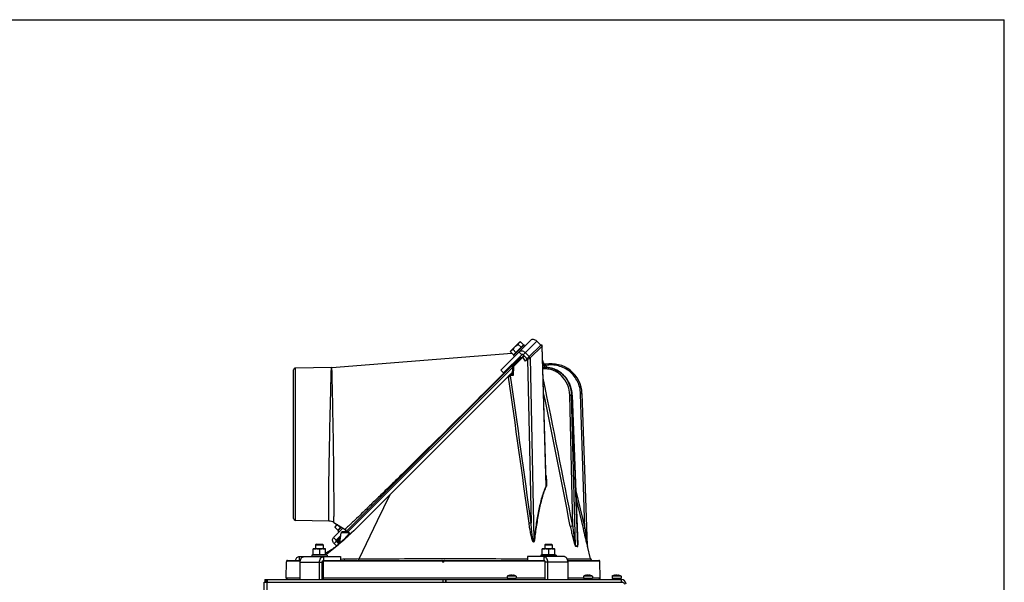
# Model space of a CAD drawing. Units: millimetres. Extents: x 0 to 420, y 0 to 297.
# Drawn here: x 317 to 420, y 238 to 297 of the extents above; entities that cross this region are included whole.
import ezdxf

# ---------------------------------------------------------------- set-up
doc = ezdxf.new("R2010")
doc.units = ezdxf.units.MM
doc.header["$LTSCALE"] = 23.1
doc.layers.get('0').update_dxf_attribs({"linetype": 'CONTINUOUS'})
for name, color, linetype in [('AUTO_AXIS', 7, 'CONTINUOUS'), ('FLAECHEN', 7, 'CONTINUOUS'), ('RUNDUNGEN', 7, 'CONTINUOUS')]:
    doc.layers.add(name, color=color, linetype=linetype)

msp = doc.modelspace()

# ---------------------------------------------------------------- linework, layer by layer
at = {"color": 7, "linetype": 'CONTINUOUS'}
for p, q in [((0, 297), (420, 297)), ((420, 0), (420, 297)), ((368.2, 262.2), (369.12, 263.12)), ((369.23, 263.15), (369.12, 263.12)), ((371.91, 248.42), (371.5, 262.72)), ((349.42, 260.47), (368.3, 261.95)), ((350.88, 243.2), (369.22, 261.53)), ((369.35, 261.8), (367.43, 259.89)), ((368.17, 262.09), (368.2, 262.2)), ((368.4, 260.57), (369.55, 261.72)), ((369.29, 261.46), (369.15, 261.6)), ((369.9, 261.36), (369.48, 261.79)), ((369.83, 261.29), (370.13, 261.6)), ((349.36, 260.47), (345.58, 260.4)), ((368.37, 260.51), (368.33, 259.72)), ((371.61, 260.95), (371.61, 260.96)), ((345.39, 244.6), (345.39, 260.2)), ((368.34, 259.95), (351.7, 243.3)), ((367.15, 260.17), (367.43, 259.89)), ((371.83, 260.46), (371.82, 260.46)), ((374.62, 257.57), (375.22, 241.83)), ((376.23, 241.71), (375.67, 257.72)), ((371.91, 248.42), (371.91, 248.42)), ((349.11, 244.33), (345.58, 244.4)), ((349.62, 244.19), (350.8, 243.46)), ((349.78, 243.77), (349.97, 243.97)), ((349.75, 243.66), (349.78, 243.77)), ((350.26, 242.03), (350.38, 243.11)), ((351.11, 243.2), (350.48, 243.2)), ((350.74, 243.2), (350.89, 243.34)), ((347.79, 241.9), (347.71, 241.82)), ((347.79, 241.9), (348.43, 241.9)), ((348.43, 241.9), (348.51, 241.82)), ((349.87, 242.32), (350.34, 242.8)), ((350.08, 242), (349.88, 242.2)), ((350.11, 242.12), (350.03, 241.81)), ((350.06, 242.38), (350.33, 242.64)), ((350.06, 242.16), (350.25, 241.98)), ((350.12, 241.88), (350.12, 241.88)), ((350.24, 241.98), (350.24, 241.97)), ((351.17, 242.8), (351.12, 242.75)), ((351.18, 242.81), (351.17, 242.8)), ((371.83, 241.9), (371.75, 241.82)), ((371.83, 241.9), (372.47, 241.9)), ((372.47, 241.9), (372.55, 241.82)), ((347.49, 241.41), (347.46, 241.4)), ((347.46, 240.77), (347.46, 241.4)), ((348.74, 241.41), (347.49, 241.41)), ((347.71, 241.82), (348.51, 241.82)), ((348.11, 241.36), (348.11, 240.81)), ((348.74, 241.41), (348.76, 241.4)), ((348.76, 240.77), (348.76, 241.4)), ((371.52, 241.41), (371.5, 241.4)), ((371.5, 240.77), (371.5, 241.4)), ((372.77, 241.41), (371.52, 241.41)), ((371.75, 241.82), (372.55, 241.82)), ((372.15, 241.36), (372.15, 240.81)), ((372.77, 241.41), (372.8, 241.4)), ((372.8, 240.77), (372.8, 241.4)), ((375.22, 241.83), (375.22, 241.83)), ((344.6, 238.38), (344.66, 240.05)), ((344.66, 240.1), (344.66, 240.05)), ((344.66, 240.05), (344.66, 240.05)), ((344.76, 240.2), (346.09, 240.2)), ((347.46, 240.77), (347.49, 240.76)), ((348.4, 238.2), (348.4, 240)), ((348.55, 240.2), (371.65, 240.2)), ((348.76, 240.77), (348.74, 240.76)), ((350.31, 240.6), (350.31, 240.2)), ((369.96, 240.6), (369.96, 240.2)), ((371.5, 240.77), (371.52, 240.76)), ((371.8, 238.2), (371.8, 240)), ((372.8, 240.77), (372.77, 240.76)), ((374.18, 240.2), (377.43, 240.2)), ((377.53, 240.05), (377.53, 240.1)), ((377.59, 238.38), (377.53, 240.05)), ((377.53, 240.05), (377.53, 240.05)), ((342.39, 238.2), (342.39, 237.9)), ((361.05, 238.2), (361.05, 237.9)), ((361.34, 238.2), (361.34, 237.9)), ((361.37, 238.2), (361.37, 237.9)), ((368.15, 238.62), (368.15, 238.64)), ((368.44, 238.62), (368.44, 238.64)), ((376.15, 238.62), (376.15, 238.64)), ((376.44, 238.62), (376.44, 238.64)), ((379.15, 238.62), (379.15, 238.64)), ((379.44, 238.62), (379.44, 238.64)), ((379.79, 238.2), (379.79, 237.9))]:
    msp.add_line(p, q, dxfattribs=at)
at = {"color": 3, "linetype": 'CONTINUOUS'}
for p, q in [((370.28, 263.3), (367.15, 260.17)), ((371.35, 262.81), (370.13, 261.6)), ((371.35, 262.81), (370.92, 263.24)), ((370.13, 261.6), (369.71, 262.02)), ((349.59, 242.61), (350.58, 243.6)), ((349.91, 241.71), (349.65, 241.97)), ((345.99, 240.6), (350.31, 240.6)), ((346.07, 238.2), (346.07, 240)), ((348.11, 238.2), (348.11, 240)), ((373.78, 240.6), (369.96, 240.6)), ((372.08, 238.2), (372.08, 240)), ((374.2, 238.2), (374.2, 240)), ((342.29, 162.6), (342.29, 237.9)), ((342.29, 237.9), (379.88, 237.9)), ((342.39, 238.2), (342.54, 238.2)), ((342.66, 238.2), (379.79, 238.2))]:
    msp.add_line(p, q, dxfattribs=at)
at = {"color": 9, "linetype": 'CONTINUOUS'}
for p, q in [((370.92, 263.24), (369.48, 261.79)), ((370.23, 261.47), (371.48, 262.71)), ((371.48, 262.71), (371.5, 262.72)), ((371.9, 248.01), (371.48, 262.71)), ((369.19, 261.57), (367.47, 259.86)), ((368.49, 260.56), (369.47, 261.54)), ((369.06, 262.08), (369.35, 261.8)), ((369.75, 261.12), (369.47, 261.54)), ((349.34, 259.85), (349.36, 260.47)), ((349.43, 259.85), (349.42, 260.47)), ((351.1, 243.2), (368.37, 260.47)), ((368.49, 260.56), (368.44, 259.61)), ((369.75, 261.12), (369.96, 261.33)), ((369.88, 261.35), (369.81, 261.46)), ((369.96, 261.33), (370.33, 244.15)), ((370.23, 261.47), (370.63, 242.4)), ((371.68, 260.64), (371.72, 260.46)), ((371.87, 260.68), (371.93, 260.46)), ((345.58, 244.4), (345.58, 260.4)), ((349.43, 259.78), (349.43, 259.85)), ((368.44, 259.61), (368.18, 259.59)), ((368.35, 259.69), (368.2, 259.68)), ((371.83, 260.46), (371.82, 260.46)), ((371.86, 260.46), (371.85, 260.46)), ((372.05, 260.45), (372.04, 260.45)), ((374.69, 243.84), (374.38, 257.56)), ((375, 241.72), (374.58, 257.57)), ((374.61, 257.57), (374.58, 257.57)), ((374.61, 257.57), (375.21, 241.69)), ((374.62, 257.57), (374.61, 257.57)), ((375.97, 243.58), (375.52, 257.71)), ((375, 247.63), (375.97, 243.58)), ((375.04, 246.62), (375.78, 243.54)), ((352.26, 240.35), (354.21, 244.4)), ((351.13, 243.11), (350.38, 243.11)), ((348.76, 240.78), (350.12, 241.88)), ((349.59, 242.61), (349.87, 242.32)), ((349.65, 241.97), (350.06, 242.38)), ((350.06, 242.16), (350.3, 242.4)), ((350.11, 241.89), (350.1, 241.86)), ((350.15, 242.08), (350.11, 241.89)), ((376.24, 241.67), (376.24, 241.68)), ((346.07, 240.1), (344.66, 240.1)), ((345.99, 240.6), (345.99, 240.2)), ((346.07, 240), (348.4, 240)), ((360.98, 240.1), (348.51, 240.1)), ((348.55, 240.6), (348.55, 240.2)), ((350.72, 240.21), (350.69, 240.2)), ((350.76, 240.22), (350.72, 240.21)), ((361, 240.17), (361.19, 240.17)), ((371.75, 240.1), (361.21, 240.1)), ((371.65, 240.6), (371.65, 240.2)), ((374.2, 240), (371.8, 240)), ((374.12, 240.36), (376.56, 240.35)), ((377.53, 240.1), (374.19, 240.1)), ((342.61, 162.6), (342.61, 237.9)), ((344.6, 238.38), (346.07, 238.38)), ((348.51, 238.38), (367.82, 238.38)), ((368.77, 238.38), (371.75, 238.38)), ((374.2, 238.38), (375.82, 238.38)), ((376.77, 238.38), (377.59, 238.38))]:
    msp.add_line(p, q, dxfattribs=at)
at = {"color": 7, "linetype": 'CONTINUOUS'}
for points in [[(371.35, 262.81), (371.34, 262.8), (371.33, 262.8)], [(371.5, 262.72), (371.5, 262.73), (371.49, 262.74), (371.49, 262.75), (371.49, 262.76), (371.48, 262.77), (371.48, 262.78), (371.47, 262.78), (371.47, 262.79), (371.46, 262.8), (371.45, 262.8), (371.44, 262.81), (371.43, 262.81), (371.42, 262.82), (371.41, 262.82), (371.4, 262.82), (371.39, 262.82), (371.38, 262.82), (371.37, 262.82), (371.36, 262.81), (371.35, 262.81)], [(368.4, 260.57), (368.4, 260.57), (368.39, 260.56), (368.39, 260.55), (368.38, 260.54), (368.38, 260.53), (368.38, 260.52), (368.37, 260.51), (368.37, 260.51)], [(371.82, 260.81), (371.8, 260.81), (371.78, 260.81), (371.76, 260.81), (371.75, 260.82), (371.73, 260.82), (371.71, 260.83), (371.7, 260.84), (371.68, 260.85), (371.67, 260.86), (371.66, 260.87), (371.64, 260.88), (371.63, 260.9), (371.62, 260.91), (371.62, 260.93), (371.61, 260.95)], [(371.82, 260.46), (371.74, 260.46), (371.61, 260.45), (371.56, 260.45)], [(374.62, 257.57), (374.62, 257.69), (374.6, 257.82), (374.59, 257.95), (374.56, 258.09), (374.53, 258.22), (374.5, 258.35), (374.46, 258.47), (374.41, 258.6), (374.36, 258.72), (374.31, 258.84), (374.25, 258.96), (374.18, 259.08), (374.11, 259.19), (374.04, 259.3), (373.96, 259.4), (373.87, 259.5), (373.79, 259.6), (373.69, 259.69), (373.6, 259.78), (373.5, 259.86), (373.4, 259.94), (373.29, 260.01), (373.19, 260.08), (373.08, 260.14), (372.96, 260.2), (372.85, 260.25), (372.73, 260.3), (372.61, 260.34), (372.49, 260.37), (372.37, 260.4), (372.25, 260.43), (372.13, 260.44), (372, 260.45), (371.88, 260.46), (371.83, 260.46)], [(351.29, 243.04), (351.28, 243.05), (351.26, 243.07), (351.24, 243.1), (351.22, 243.13), (351.19, 243.15), (351.18, 243.17)], [(351.4, 243.01), (351.4, 243.01), (351.4, 243.01), (351.39, 243.01), (351.39, 243.01), (351.38, 243.01), (351.37, 243.01), (351.37, 243.01), (351.36, 243.01), (351.36, 243.01), (351.35, 243.01), (351.34, 243.01), (351.34, 243.01), (351.33, 243.01), (351.33, 243.01), (351.32, 243.02), (351.31, 243.02), (351.31, 243.02), (351.3, 243.03), (351.3, 243.03), (351.29, 243.04), (351.29, 243.04)], [(350.25, 241.99), (350.25, 241.99), (350.25, 241.98), (350.24, 241.98), (350.24, 241.98), (350.24, 241.98), (350.24, 241.98)], [(350.26, 242.03), (350.26, 242.02), (350.26, 242.01), (350.26, 242.01), (350.26, 242), (350.25, 242), (350.25, 241.99)]]:
    msp.add_lwpolyline(points, dxfattribs=at)
for centre, radius, start, end in [((349.34, 261.47), 1, 271, 274.489), ((371.8, 261.01), 0.2, 193.5088, 280.1982), ((372.41, 257.6), 3.26, 2, 100.1981), ((345.59, 260.2), 0.2, 91, 180), ((345.59, 244.6), 0.2, 180, 269), ((349.1, 243.33), 1, 58.5053, 89), ((351.69, 243), 1.91, 150.5377, 151.1043), ((350.48, 243.1), 0.1, 90, 174), ((350.7, 243.29), 0.2, 331.4631, 58.5054), ((350.17, 242.27), 0.15, 135, 225), ((350.55, 241.64), 0.455, 132.7618, 132.8757), ((376.43, 241.73), 0.2, 184.7132, 193.5087), ((344.76, 240.1), 0.1, 90.0426, 177.832), ((360.95, 240.15), 0.05, 19.4712, 90), ((361.09, 240.2), 0.1, 199.4712, 340.5288), ((361.24, 240.15), 0.05, 90, 160.5288), ((376.75, 240.4), 0.2, 193.5087, 269.9981), ((377.43, 240.1), 0.1, 2.168, 89.9574), ((344.77, 238.37), 0.173, 178, 270), ((368.29, 237.7), 0.95, 98.5611, 120), ((368.23, 238.15), 0.5, 102.0041, 111.0604), ((368.22, 238.17), 0.484, 98.5661, 101.9853), ((368.29, 237.7), 0.95, 60, 81.4389), ((368.36, 238.17), 0.483, 78.8783, 81.4363), ((376.29, 237.7), 0.95, 98.5611, 120), ((376.23, 238.15), 0.5, 102.0041, 111.0604), ((376.22, 238.17), 0.484, 98.5661, 101.9853), ((376.29, 237.7), 0.95, 60, 81.4389), ((376.36, 238.17), 0.483, 78.8783, 81.4363), ((377.41, 238.37), 0.173, 270, 2), ((379.29, 237.7), 0.95, 98.5611, 120), ((379.23, 238.15), 0.5, 102.0041, 111.0604), ((379.22, 238.17), 0.484, 98.5661, 101.9853), ((379.29, 237.7), 0.95, 60, 81.4389), ((379.36, 238.17), 0.483, 78.8783, 81.4363)]:
    msp.add_arc(centre, radius, start, end, dxfattribs=at)
at = {"color": 9, "linetype": 'CONTINUOUS'}
for centre, radius, start, end in [((-7056.88, -787.48), 7498.29, 7.907703, 8.026083), ((371.82, 257.9), 2.56, 89.3711, 89.8359), ((371.83, 257.91), 2.55, 89.1009, 90), ((371.82, 257.9), 2.56, 88.5726, 89.2092), ((371.83, 257.91), 2.55, 88.8886, 89.1009), ((371.83, 257.9), 2.56, 86.2767, 88.888), ((371.82, 257.9), 2.56, 86.5871, 88.5725), ((371.82, 257.9), 2.56, 85.0666, 86.587), ((371.83, 257.9), 2.56, 86.0877, 86.2769), ((371.83, 257.9), 2.56, 83.5513, 86.087), ((371.83, 257.89), 2.57, 83.1871, 83.5516), ((371.83, 257.89), 2.57, 80.8956, 83.1864), ((371.83, 257.88), 2.58, 80.2535, 80.896), ((371.83, 257.88), 2.58, 78.3572, 80.253), ((371.83, 257.87), 2.59, 77.1078, 78.3574), ((371.83, 257.86), 2.6, 75.9224, 77.1077), ((-1066.05, -36.02), 1467.67, 10.99272, 11.60948), ((-1100.6, -43.67), 1502.79, 11.0281, 11.57213), ((349.35, 241.15), 2.64, 44.7086, 47.719), ((375.22, 241.73), 0.217, 183.0292, 192.6152), ((375.42, 241.69), 0.209, 178.7056, 188.7513), ((381.62, 243.12), 5.58, 194.5419, 194.7845), ((376.43, 241.71), 0.199, 182.1909, 193.7558), ((355.29, 54.62), 185.75, 90.9337, 91.5364), ((361.09, 240.2), 0.151, 221.0542, 318.9458)]:
    msp.add_arc(centre, radius, start, end, dxfattribs=at)
at = {"color": 3, "linetype": 'CONTINUOUS'}
msp.add_arc((379.79, 237.7), 0.5, 0, 90, dxfattribs=at)
at = {"color": 7, "linetype": 'CONTINUOUS'}
for points, knots in [([(368.44, 262.35), (368.47, 262.41), (368.54, 262.52), (368.62, 262.61), (368.66, 262.66)], [0, 0, 0, 0, 0.500104, 1, 1, 1, 1]), ([(368.66, 262.66), (368.71, 262.7), (368.8, 262.78), (368.91, 262.85), (368.97, 262.88)], [0, 0, 0, 0, 0.499896, 1, 1, 1, 1]), ([(368.97, 262.88), (368.98, 262.91), (369, 262.98), (369.04, 263.03), (369.06, 263.06)], [0, 0, 0, 0, 0.514931, 1, 1, 1, 1]), ([(369.06, 263.06), (369.08, 263.08), (369.14, 263.12), (369.2, 263.14), (369.23, 263.15)], [0, 0, 0, 0, 0.485069, 1, 1, 1, 1]), ([(368.17, 262.09), (368.18, 262.12), (368.2, 262.18), (368.24, 262.24), (368.26, 262.26)], [0, 0, 0, 0, 0.514931, 1, 1, 1, 1]), ([(368.26, 262.26), (368.29, 262.28), (368.34, 262.32), (368.4, 262.34), (368.44, 262.35)], [0, 0, 0, 0, 0.485069, 1, 1, 1, 1]), ([(369.48, 261.79), (369.46, 261.81), (369.42, 261.83), (369.37, 261.82), (369.35, 261.81), (369.35, 261.8)], [0, 0, 0, 0, 0.528581, 0.771465, 1, 1, 1, 1]), ([(369.75, 261.12), (369.76, 261.15), (369.78, 261.21), (369.81, 261.27), (369.83, 261.29)], [0, 0, 0, 0, 0.5158, 1, 1, 1, 1]), ([(367.96, 259.46), (367.97, 259.5), (367.99, 259.56), (368.02, 259.62), (368.04, 259.64)], [0, 0, 0, 0, 0.528095, 1, 1, 1, 1]), ([(368.35, 259.69), (368.34, 259.69), (368.34, 259.7), (368.33, 259.71), (368.33, 259.72)], [0, 0, 0, 0, 0.263562, 1, 1, 1, 1]), ([(368.35, 259.69), (368.35, 259.68), (368.38, 259.65), (368.41, 259.63), (368.44, 259.61)], [0, 0, 0, 0, 0.189385, 1, 1, 1, 1]), ([(349.75, 243.66), (349.75, 243.69), (349.78, 243.76), (349.81, 243.81), (349.84, 243.83)], [0, 0, 0, 0, 0.514931, 1, 1, 1, 1]), ([(349.84, 243.83), (349.86, 243.86), (349.92, 243.89), (349.98, 243.92), (350.01, 243.92)], [0, 0, 0, 0, 0.485069, 1, 1, 1, 1]), ([(349.88, 242.2), (349.87, 242.2), (349.86, 242.23), (349.85, 242.26), (349.85, 242.3), (349.86, 242.32), (349.87, 242.32)], [0, 0, 0, 0, 0.273603, 0.534022, 0.774565, 1, 1, 1, 1]), ([(350.25, 241.98), (350.24, 241.97), (350.22, 241.95), (350.24, 241.97), (350.24, 241.98)], [0, 0, 0, 0, 0.598059, 1, 1, 1, 1]), ([(350.32, 242.03), (350.31, 242.03), (350.29, 242.01), (350.27, 241.99), (350.25, 241.98)], [0, 0, 0, 0, 0.309865, 1, 1, 1, 1]), ([(351.12, 242.75), (350.98, 242.62), (350.72, 242.37), (350.45, 242.13), (350.32, 242.03)], [0, 0, 0, 0, 0.549688, 1, 1, 1, 1]), ([(348.11, 241.36), (348.06, 241.38), (347.95, 241.39), (347.79, 241.4), (347.62, 241.39), (347.52, 241.38), (347.46, 241.36)], [0, 0, 0, 0, 0.250382, 0.5, 0.749618, 1, 1, 1, 1]), ([(348.76, 241.36), (348.71, 241.38), (348.6, 241.39), (348.44, 241.4), (348.27, 241.39), (348.17, 241.38), (348.11, 241.36)], [0, 0, 0, 0, 0.250382, 0.5, 0.749618, 1, 1, 1, 1]), ([(372.15, 241.36), (372.1, 241.38), (371.99, 241.39), (371.82, 241.4), (371.66, 241.39), (371.55, 241.38), (371.5, 241.36)], [0, 0, 0, 0, 0.250382, 0.5, 0.749618, 1, 1, 1, 1]), ([(372.8, 241.36), (372.75, 241.38), (372.64, 241.39), (372.47, 241.4), (372.31, 241.39), (372.2, 241.38), (372.15, 241.36)], [0, 0, 0, 0, 0.250382, 0.5, 0.749618, 1, 1, 1, 1]), ([(348.11, 240.81), (348.06, 240.79), (347.95, 240.78), (347.79, 240.77), (347.62, 240.78), (347.52, 240.79), (347.46, 240.81)], [0, 0, 0, 0, 0.250382, 0.5, 0.749618, 1, 1, 1, 1]), ([(348.76, 240.81), (348.71, 240.79), (348.6, 240.78), (348.44, 240.77), (348.27, 240.78), (348.17, 240.79), (348.11, 240.81)], [0, 0, 0, 0, 0.250382, 0.5, 0.749618, 1, 1, 1, 1]), ([(348.4, 240), (348.4, 240.03), (348.41, 240.08), (348.44, 240.14), (348.49, 240.19), (348.53, 240.2), (348.55, 240.2)], [0, 0, 0, 0, 0.284507, 0.550166, 0.786612, 1, 1, 1, 1]), ([(372.15, 240.81), (372.1, 240.79), (371.99, 240.78), (371.82, 240.77), (371.66, 240.78), (371.55, 240.79), (371.5, 240.81)], [0, 0, 0, 0, 0.250382, 0.5, 0.749618, 1, 1, 1, 1]), ([(371.8, 240), (371.8, 240.03), (371.79, 240.08), (371.76, 240.14), (371.71, 240.19), (371.67, 240.2), (371.65, 240.2)], [0, 0, 0, 0, 0.287968, 0.555344, 0.790534, 1, 1, 1, 1]), ([(372.8, 240.81), (372.75, 240.79), (372.64, 240.78), (372.47, 240.77), (372.31, 240.78), (372.2, 240.79), (372.15, 240.81)], [0, 0, 0, 0, 0.250382, 0.5, 0.749618, 1, 1, 1, 1]), ([(368.05, 238.62), (368.06, 238.62), (368.11, 238.62), (368.15, 238.62), (368.19, 238.62)], [0, 0, 0, 0, 0.240291, 1, 1, 1, 1]), ([(368.29, 238.64), (368.28, 238.64), (368.25, 238.64), (368.21, 238.63), (368.19, 238.62)], [0, 0, 0, 0, 0.247754, 1, 1, 1, 1]), ([(368.4, 238.62), (368.39, 238.62), (368.36, 238.63), (368.32, 238.64), (368.29, 238.64)], [0, 0, 0, 0, 0.252959, 1, 1, 1, 1]), ([(368.4, 238.62), (368.41, 238.62), (368.46, 238.62), (368.5, 238.62), (368.54, 238.62)], [0, 0, 0, 0, 0.260642, 1, 1, 1, 1]), ([(368.54, 238.62), (368.53, 238.62), (368.51, 238.63), (368.48, 238.64), (368.46, 238.64)], [0, 0, 0, 0, 0.25246, 1, 1, 1, 1]), ([(376.05, 238.62), (376.06, 238.62), (376.11, 238.62), (376.15, 238.62), (376.19, 238.62)], [0, 0, 0, 0, 0.240291, 1, 1, 1, 1]), ([(376.29, 238.64), (376.28, 238.64), (376.25, 238.64), (376.21, 238.63), (376.19, 238.62)], [0, 0, 0, 0, 0.247754, 1, 1, 1, 1]), ([(376.4, 238.62), (376.39, 238.62), (376.36, 238.63), (376.32, 238.64), (376.29, 238.64)], [0, 0, 0, 0, 0.252959, 1, 1, 1, 1]), ([(376.4, 238.62), (376.41, 238.62), (376.46, 238.62), (376.5, 238.62), (376.54, 238.62)], [0, 0, 0, 0, 0.260642, 1, 1, 1, 1]), ([(376.54, 238.62), (376.53, 238.62), (376.51, 238.63), (376.48, 238.64), (376.46, 238.64)], [0, 0, 0, 0, 0.25246, 1, 1, 1, 1]), ([(379.05, 238.62), (379.06, 238.62), (379.11, 238.62), (379.15, 238.62), (379.19, 238.62)], [0, 0, 0, 0, 0.240291, 1, 1, 1, 1]), ([(379.29, 238.64), (379.28, 238.64), (379.25, 238.64), (379.21, 238.63), (379.19, 238.62)], [0, 0, 0, 0, 0.247754, 1, 1, 1, 1]), ([(379.4, 238.62), (379.39, 238.62), (379.36, 238.63), (379.32, 238.64), (379.29, 238.64)], [0, 0, 0, 0, 0.252959, 1, 1, 1, 1]), ([(379.4, 238.62), (379.41, 238.62), (379.46, 238.62), (379.5, 238.62), (379.54, 238.62)], [0, 0, 0, 0, 0.260642, 1, 1, 1, 1]), ([(379.54, 238.62), (379.53, 238.62), (379.51, 238.63), (379.48, 238.64), (379.46, 238.64)], [0, 0, 0, 0, 0.25246, 1, 1, 1, 1])]:
    msp.add_open_spline(points, degree=3, knots=knots, dxfattribs=at)
at = {"color": 3, "linetype": 'CONTINUOUS'}
for points, knots in [([(370.92, 263.24), (370.88, 263.28), (370.77, 263.36), (370.59, 263.41), (370.42, 263.4), (370.32, 263.34), (370.28, 263.3)], [0, 0, 0, 0, 0.272351, 0.532186, 0.773212, 1, 1, 1, 1]), ([(369.71, 262.02), (369.66, 262.07), (369.56, 262.14), (369.38, 262.2), (369.2, 262.18), (369.1, 262.12), (369.06, 262.08)], [0, 0, 0, 0, 0.272351, 0.532186, 0.773212, 1, 1, 1, 1]), ([(349.65, 241.97), (349.61, 242.01), (349.53, 242.12), (349.48, 242.29), (349.49, 242.47), (349.55, 242.57), (349.59, 242.61)], [0, 0, 0, 0, 0.273603, 0.534022, 0.774565, 1, 1, 1, 1]), ([(345.59, 240.2), (345.61, 240.26), (345.64, 240.36), (345.74, 240.49), (345.86, 240.58), (345.95, 240.6), (345.99, 240.6)], [0, 0, 0, 0, 0.286115, 0.547691, 0.782755, 1, 1, 1, 1]), ([(346.07, 240), (346.07, 240.08), (346.09, 240.23), (346.18, 240.42), (346.3, 240.54), (346.42, 240.59), (346.48, 240.6), (346.5, 240.6)], [0, 0, 0, 0, 0.283994, 0.549174, 0.785194, 0.894269, 1, 1, 1, 1]), ([(348.11, 240), (348.11, 240.08), (348.13, 240.23), (348.22, 240.42), (348.35, 240.54), (348.46, 240.59), (348.52, 240.6), (348.55, 240.6)], [0, 0, 0, 0, 0.283994, 0.549174, 0.785194, 0.894269, 1, 1, 1, 1]), ([(372.08, 240), (372.08, 240.08), (372.06, 240.23), (371.97, 240.42), (371.85, 240.54), (371.74, 240.59), (371.68, 240.6), (371.65, 240.6)], [0, 0, 0, 0, 0.287428, 0.554303, 0.789052, 0.896404, 1, 1, 1, 1]), ([(374.2, 240), (374.2, 240.08), (374.18, 240.23), (374.09, 240.42), (373.97, 240.54), (373.86, 240.59), (373.8, 240.6), (373.78, 240.6)], [0, 0, 0, 0, 0.287428, 0.554303, 0.789052, 0.896404, 1, 1, 1, 1])]:
    msp.add_open_spline(points, degree=3, knots=knots, dxfattribs=at)
at = {"color": 9, "linetype": 'CONTINUOUS'}
for points in [[(371.32, 262.78), (371.32, 262.78), (371.32, 262.79), (371.33, 262.79)], [(369.53, 261.7), (369.53, 261.71), (369.54, 261.71), (369.55, 261.71)], [(370.33, 244.15), (369.62, 249.3), (368.9, 254.45), (368.18, 259.59)], [(371.9, 248.01), (371.91, 248), (371.91, 247.99), (371.92, 247.98)]]:
    msp.add_open_spline(points, degree=3, dxfattribs=at)
for points, knots in [([(371.33, 262.79), (371.34, 262.8), (371.37, 262.8), (371.43, 262.79), (371.47, 262.74), (371.48, 262.71)], [0, 0, 0, 0, 0.230229, 0.483582, 1, 1, 1, 1]), ([(369.44, 261.61), (369.44, 261.61), (369.44, 261.58), (369.46, 261.56), (369.47, 261.54)], [0, 0, 0, 0, 0.347659, 1, 1, 1, 1]), ([(369.47, 261.54), (369.48, 261.55), (369.52, 261.59), (369.57, 261.63), (369.61, 261.66)], [0, 0, 0, 0, 0.252831, 1, 1, 1, 1]), ([(370.07, 261.53), (370.08, 261.55), (370.11, 261.56), (370.16, 261.55), (370.21, 261.52), (370.23, 261.48), (370.23, 261.47)], [0, 0, 0, 0, 0.223803, 0.471296, 0.737969, 1, 1, 1, 1]), ([(368.37, 260.51), (368.37, 260.51), (368.38, 260.51), (368.38, 260.51), (368.39, 260.52), (368.41, 260.52), (368.42, 260.53), (368.45, 260.54), (368.47, 260.56), (368.49, 260.56)], [0, 0, 0, 0, 0.018225, 0.073571, 0.163671, 0.285022, 0.433517, 0.604863, 1, 1, 1, 1]), ([(368.46, 260.63), (368.45, 260.63), (368.46, 260.59), (368.48, 260.58), (368.49, 260.56)], [0, 0, 0, 0, 0.347659, 1, 1, 1, 1]), ([(369.94, 261.4), (369.93, 261.4), (369.94, 261.37), (369.95, 261.35), (369.96, 261.33)], [0, 0, 0, 0, 0.347659, 1, 1, 1, 1]), ([(369.96, 261.33), (369.99, 261.35), (370.08, 261.39), (370.17, 261.44), (370.23, 261.47)], [0, 0, 0, 0, 0.276014, 1, 1, 1, 1]), ([(371.61, 260.96), (371.6, 260.96), (371.61, 260.96), (371.61, 260.96), (371.61, 260.95), (371.61, 260.94), (371.61, 260.92), (371.62, 260.9), (371.63, 260.87), (371.64, 260.82), (371.65, 260.76), (371.67, 260.7), (371.67, 260.66), (371.68, 260.64)], [0, 0, 0, 0, 0.004852, 0.019356, 0.043361, 0.076622, 0.118793, 0.169444, 0.294068, 0.445567, 0.61811, 0.80521, 1, 1, 1, 1]), ([(371.68, 260.64), (371.68, 260.64), (371.69, 260.64), (371.7, 260.64), (371.72, 260.65), (371.74, 260.65), (371.77, 260.66), (371.81, 260.67), (371.85, 260.68), (371.87, 260.68)], [0, 0, 0, 0, 0.022792, 0.081993, 0.175514, 0.29989, 0.450495, 0.621725, 1, 1, 1, 1]), ([(371.84, 260.81), (371.83, 260.81), (371.84, 260.81), (371.84, 260.81), (371.84, 260.81), (371.84, 260.8), (371.84, 260.79), (371.85, 260.77), (371.85, 260.75), (371.86, 260.72), (371.87, 260.7), (371.87, 260.68)], [0, 0, 0, 0, 0.0048, 0.019155, 0.042951, 0.075966, 0.168292, 0.292587, 0.444065, 0.616919, 1, 1, 1, 1]), ([(375.52, 257.71), (375.51, 257.94), (375.45, 258.38), (375.22, 259.01), (374.86, 259.57), (374.39, 260.05), (373.83, 260.41), (373.2, 260.65), (372.54, 260.75), (372.09, 260.72), (371.87, 260.68)], [0, 0, 0, 0, 0.124991, 0.249983, 0.374978, 0.499977, 0.624979, 0.749985, 0.874992, 1, 1, 1, 1]), ([(349.11, 244.33), (349.11, 244.34), (349.12, 244.35), (349.11, 244.37), (349.11, 244.41), (349.11, 244.46), (349.1, 244.52), (349.1, 244.64), (349.09, 244.82), (349.08, 245.08), (349.08, 245.4), (349.08, 245.76), (349.08, 246.35), (349.09, 247.18), (349.1, 248.29), (349.12, 249.52), (349.14, 250.83), (349.17, 252.19), (349.2, 253.98), (349.25, 256.04), (349.3, 258.13), (349.33, 259.35), (349.34, 259.85)], [0, 0, 0, 0, 0.000481, 0.001921, 0.004317, 0.007663, 0.011955, 0.017181, 0.030396, 0.04721, 0.067499, 0.091114, 0.117885, 0.180082, 0.252267, 0.332319, 0.417888, 0.506459, 0.595433, 0.764201, 0.904515, 1, 1, 1, 1]), ([(349.62, 244.19), (349.62, 244.19), (349.62, 244.2), (349.62, 244.22), (349.62, 244.25), (349.62, 244.3), (349.63, 244.36), (349.63, 244.48), (349.63, 244.65), (349.64, 244.9), (349.64, 245.21), (349.64, 245.57), (349.64, 246.15), (349.64, 246.98), (349.63, 248.09), (349.62, 249.32), (349.61, 250.64), (349.59, 252), (349.56, 253.81), (349.52, 255.89), (349.48, 258.01), (349.45, 259.26), (349.43, 259.78)], [0, 0, 0, 0, 0.000443, 0.001772, 0.003991, 0.007104, 0.011114, 0.016024, 0.028559, 0.044705, 0.064397, 0.087522, 0.113905, 0.175576, 0.247446, 0.32729, 0.412712, 0.501197, 0.590179, 0.759509, 0.90154, 1, 1, 1, 1]), ([(367.47, 259.86), (366.75, 259.15), (365.17, 257.57), (362.64, 255.05), (359.89, 252.33), (357.58, 250.04), (355.81, 248.3), (354.61, 247.13), (353.54, 246.09), (352.63, 245.2), (351.97, 244.57), (351.53, 244.15), (351.28, 243.91), (351.08, 243.73), (350.94, 243.59), (350.85, 243.51), (350.81, 243.47), (350.8, 243.46)], [0, 0, 0, 0, 0.129592, 0.287065, 0.457833, 0.626139, 0.704501, 0.77659, 0.840792, 0.895691, 0.940073, 0.957985, 0.972877, 0.98463, 0.99313, 0.998275, 1, 1, 1, 1]), ([(368.18, 259.59), (368.16, 259.59), (368.07, 259.58), (368, 259.52), (367.96, 259.46)], [0, 0, 0, 0, 0.261049, 1, 1, 1, 1]), ([(368.2, 259.68), (368.19, 259.68), (368.13, 259.67), (368.08, 259.66), (368.04, 259.64)], [0, 0, 0, 0, 0.237722, 1, 1, 1, 1]), ([(368.18, 259.59), (368.18, 259.61), (368.19, 259.64), (368.2, 259.67), (368.2, 259.68)], [0, 0, 0, 0, 0.558784, 1, 1, 1, 1]), ([(374.38, 257.56), (374.37, 257.94), (374.21, 258.69), (373.68, 259.49), (373.1, 259.94), (372.62, 260.19), (372.1, 260.32), (371.74, 260.33), (371.57, 260.31)], [0, 0, 0, 0, 0.258912, 0.511596, 0.635614, 0.75794, 0.879145, 1, 1, 1, 1]), ([(374.58, 257.57), (374.57, 257.93), (374.43, 258.64), (373.97, 259.42), (373.46, 259.9), (373.02, 260.18), (372.55, 260.37), (372.21, 260.44), (372.05, 260.45)], [0, 0, 0, 0, 0.258093, 0.511026, 0.635392, 0.758089, 0.879452, 1, 1, 1, 1]), ([(372.46, 260.38), (372.6, 260.34), (372.89, 260.24), (373.3, 260.02), (373.67, 259.73), (374.09, 259.25), (374.48, 258.54), (374.6, 257.89), (374.61, 257.57)], [0, 0, 0, 0, 0.120369, 0.241996, 0.365146, 0.489915, 0.743081, 1, 1, 1, 1]), ([(374.38, 257.56), (374.42, 257.56), (374.48, 257.57), (374.55, 257.57), (374.58, 257.57)], [0, 0, 0, 0, 0.585745, 1, 1, 1, 1]), ([(375.52, 257.71), (375.54, 257.71), (375.57, 257.72), (375.6, 257.72), (375.63, 257.72), (375.65, 257.72), (375.66, 257.72), (375.67, 257.72), (375.67, 257.72), (375.67, 257.72), (375.67, 257.72), (375.67, 257.72)], [0, 0, 0, 0, 0.382538, 0.555349, 0.706815, 0.83113, 0.923526, 0.956599, 0.980478, 0.994948, 1, 1, 1, 1]), ([(371.89, 249.11), (371.9, 249.01), (371.92, 248.86), (371.93, 248.67), (371.94, 248.53), (371.95, 248.38), (371.95, 248.24), (371.95, 248.13), (371.94, 248.04), (371.93, 248), (371.92, 247.98)], [0, 0, 0, 0, 0.258351, 0.386837, 0.514651, 0.641491, 0.766738, 0.888766, 0.947022, 1, 1, 1, 1]), ([(371.91, 248.42), (371.91, 248.38), (371.91, 248.32), (371.92, 248.21), (371.91, 248.13), (371.91, 248.06), (371.91, 248.03), (371.9, 248.01)], [0, 0, 0, 0, 0.25381, 0.506599, 0.757292, 0.880767, 1, 1, 1, 1]), ([(371.9, 248.01), (371.81, 247.83), (371.64, 247.43), (371.36, 246.56), (371.09, 245.38), (370.83, 243.91), (370.7, 242.91), (370.63, 242.4)], [0, 0, 0, 0, 0.107923, 0.224658, 0.4735, 0.7337, 1, 1, 1, 1]), ([(371.92, 247.98), (371.83, 247.8), (371.66, 247.39), (371.39, 246.53), (371.13, 245.35), (370.88, 243.88), (370.74, 242.88), (370.68, 242.38)], [0, 0, 0, 0, 0.108085, 0.224952, 0.473876, 0.733956, 1, 1, 1, 1]), ([(370.33, 244.15), (370.31, 244.15), (370.23, 244.13), (370.16, 244.12), (370.11, 244.12)], [0, 0, 0, 0, 0.252341, 1, 1, 1, 1]), ([(370.68, 242.38), (370.68, 242.35), (370.67, 242.3), (370.66, 242.24), (370.64, 242.18), (370.62, 242.14), (370.6, 242.12), (370.58, 242.12), (370.57, 242.13), (370.55, 242.14), (370.54, 242.16), (370.52, 242.18), (370.51, 242.21), (370.49, 242.25), (370.47, 242.29), (370.45, 242.35), (370.43, 242.42), (370.4, 242.52), (370.37, 242.64), (370.34, 242.79), (370.29, 242.99), (370.25, 243.23), (370.2, 243.53), (370.15, 243.82), (370.12, 244.02), (370.11, 244.12)], [0, 0, 0, 0, 0.030326, 0.060231, 0.089228, 0.102942, 0.115385, 0.12144, 0.127959, 0.135006, 0.142387, 0.157641, 0.173214, 0.188932, 0.204729, 0.23644, 0.268232, 0.300061, 0.363759, 0.42747, 0.49117, 0.61851, 0.745763, 0.872926, 1, 1, 1, 1]), ([(370.63, 242.4), (370.63, 242.38), (370.63, 242.34), (370.62, 242.29), (370.62, 242.26), (370.62, 242.23), (370.61, 242.21), (370.61, 242.19), (370.6, 242.17), (370.6, 242.16), (370.59, 242.15), (370.58, 242.15), (370.57, 242.16), (370.57, 242.17), (370.56, 242.18), (370.55, 242.2), (370.55, 242.22), (370.54, 242.25), (370.53, 242.3), (370.52, 242.36), (370.5, 242.45), (370.48, 242.57), (370.46, 242.76), (370.43, 243), (370.4, 243.29), (370.37, 243.57), (370.35, 243.86), (370.33, 244.05), (370.33, 244.15)], [0, 0, 0, 0, 0.031004, 0.046462, 0.061872, 0.077205, 0.084824, 0.092389, 0.09986, 0.107122, 0.113603, 0.116618, 0.120083, 0.12756, 0.135261, 0.143035, 0.150844, 0.166509, 0.182208, 0.213646, 0.245106, 0.308046, 0.370989, 0.496854, 0.622687, 0.748488, 0.874258, 1, 1, 1, 1]), ([(351.23, 243.01), (351.18, 242.96), (351.09, 242.86), (350.94, 242.7), (350.8, 242.55), (350.68, 242.42), (350.58, 242.32), (350.51, 242.26), (350.45, 242.2), (350.39, 242.14), (350.34, 242.09), (350.3, 242.06), (350.28, 242.04), (350.27, 242.03), (350.27, 242.03), (350.26, 242.03), (350.26, 242.03)], [0, 0, 0, 0, 0.150445, 0.305458, 0.461121, 0.613402, 0.686602, 0.75655, 0.82187, 0.88072, 0.930712, 0.969006, 0.982853, 0.992742, 0.99846, 1, 1, 1, 1]), ([(351.11, 243.2), (351.11, 243.2), (351.12, 243.19), (351.13, 243.16), (351.13, 243.13), (351.13, 243.11)], [0, 0, 0, 0, 0.110292, 0.32383, 1, 1, 1, 1]), ([(351.18, 243.17), (351.18, 243.16), (351.18, 243.16), (351.18, 243.16), (351.17, 243.14), (351.15, 243.13), (351.14, 243.11), (351.13, 243.11)], [0, 0, 0, 0, 0.024585, 0.080214, 0.287736, 0.605708, 1, 1, 1, 1]), ([(351.29, 243.04), (351.28, 243.05), (351.26, 243.03), (351.24, 243.02), (351.23, 243.01)], [0, 0, 0, 0, 0.290725, 1, 1, 1, 1]), ([(351.23, 243.01), (351.25, 242.99), (351.27, 242.97), (351.31, 242.95), (351.32, 242.94), (351.33, 242.95)], [0, 0, 0, 0, 0.608028, 0.842894, 1, 1, 1, 1]), ([(374.44, 243.8), (374.45, 243.8), (374.49, 243.8), (374.57, 243.81), (374.64, 243.83), (374.69, 243.84)], [0, 0, 0, 0, 0.168763, 0.416776, 1, 1, 1, 1]), ([(374.44, 243.8), (374.45, 243.71), (374.49, 243.52), (374.55, 243.25), (374.61, 242.97), (374.66, 242.74), (374.71, 242.56), (374.74, 242.42), (374.78, 242.29), (374.82, 242.15), (374.85, 242.04), (374.88, 241.95), (374.9, 241.88), (374.92, 241.82), (374.95, 241.76), (374.97, 241.72), (374.99, 241.69), (375, 241.68), (375, 241.68), (375.01, 241.68)], [0, 0, 0, 0, 0.127623, 0.255462, 0.383456, 0.511539, 0.575581, 0.639593, 0.703534, 0.76733, 0.830827, 0.862363, 0.893639, 0.924453, 0.954311, 0.981599, 0.992591, 0.996828, 1, 1, 1, 1]), ([(374.69, 243.84), (374.7, 243.75), (374.72, 243.57), (374.75, 243.3), (374.78, 243.03), (374.81, 242.81), (374.84, 242.63), (374.85, 242.49), (374.87, 242.36), (374.89, 242.23), (374.91, 242.11), (374.93, 242.03), (374.94, 241.96), (374.95, 241.89), (374.96, 241.84), (374.97, 241.8), (374.98, 241.76), (374.99, 241.74), (374.99, 241.73), (375, 241.72), (375, 241.72), (375, 241.72)], [0, 0, 0, 0, 0.125895, 0.25186, 0.377886, 0.50396, 0.56701, 0.630062, 0.69311, 0.75614, 0.819124, 0.850579, 0.881989, 0.913314, 0.944459, 0.959884, 0.975073, 0.989585, 0.995923, 0.99843, 1, 1, 1, 1]), ([(375.78, 243.54), (375.78, 243.54), (375.79, 243.54), (375.8, 243.54), (375.82, 243.55), (375.85, 243.55), (375.9, 243.57), (375.95, 243.58), (375.97, 243.58)], [0, 0, 0, 0, 0.026098, 0.087562, 0.182252, 0.306751, 0.626205, 1, 1, 1, 1]), ([(375.78, 243.54), (375.85, 243.23), (375.96, 242.77), (376.11, 242.16), (376.19, 241.87), (376.22, 241.72)], [0, 0, 0, 0, 0.509309, 0.761583, 1, 1, 1, 1]), ([(375.97, 243.58), (375.99, 243.42), (376.03, 243.18), (376.07, 242.87), (376.1, 242.63), (376.14, 242.39), (376.16, 242.19), (376.19, 242.03), (376.2, 241.93), (376.21, 241.86), (376.22, 241.79), (376.22, 241.77), (376.23, 241.7), (376.23, 241.71)], [0, 0, 0, 0, 0.254556, 0.38182, 0.50903, 0.63612, 0.762945, 0.826141, 0.889005, 0.920181, 0.950969, 0.980687, 1, 1, 1, 1]), ([(370.63, 242.4), (370.63, 242.4), (370.65, 242.39), (370.67, 242.38), (370.68, 242.38)], [0, 0, 0, 0, 0.212541, 1, 1, 1, 1]), ([(375.22, 241.65), (375.22, 241.65), (375.23, 241.66), (375.24, 241.67), (375.24, 241.69), (375.24, 241.72), (375.24, 241.74), (375.24, 241.78), (375.24, 241.84), (375.23, 241.94), (375.22, 242.02), (375.21, 242.06)], [0, 0, 0, 0, 0.026335, 0.063064, 0.112593, 0.169772, 0.23149, 0.296105, 0.430709, 0.711464, 1, 1, 1, 1]), ([(375, 241.72), (375.04, 241.72), (375.11, 241.72), (375.18, 241.7), (375.21, 241.69)], [0, 0, 0, 0, 0.491492, 1, 1, 1, 1]), ([(375.01, 241.68), (375.04, 241.69), (375.11, 241.69), (375.18, 241.67), (375.22, 241.65)], [0, 0, 0, 0, 0.490701, 1, 1, 1, 1]), ([(375.21, 241.69), (375.22, 241.69), (375.23, 241.72), (375.23, 241.75), (375.23, 241.79), (375.22, 241.81), (375.22, 241.83)], [0, 0, 0, 0, 0.157398, 0.426182, 0.710279, 1, 1, 1, 1]), ([(376.23, 241.7), (376.23, 241.69), (376.23, 241.69), (376.24, 241.66), (376.24, 241.67)], [0, 0, 0, 0, 0.767061, 1, 1, 1, 1]), ([(352.15, 240.2), (352.16, 240.2), (352.19, 240.21), (352.22, 240.24), (352.25, 240.29), (352.26, 240.33), (352.26, 240.35)], [0, 0, 0, 0, 0.19405, 0.421073, 0.69232, 1, 1, 1, 1]), ([(352.26, 240.35), (353.66, 240.37), (356.61, 240.38), (362.51, 240.39), (367.01, 240.38), (369.96, 240.37)], [0, 0, 0, 0, 0.237687, 0.499939, 1, 1, 1, 1]), ([(360.98, 240.1), (360.97, 240.11), (360.97, 240.13), (360.96, 240.15), (360.96, 240.17), (360.96, 240.18), (360.95, 240.19), (360.95, 240.2), (360.95, 240.2), (360.95, 240.2)], [0, 0, 0, 0, 0.38014, 0.552813, 0.704855, 0.830057, 0.923267, 0.980684, 1, 1, 1, 1]), ([(360.98, 240.1), (360.98, 240.11), (360.99, 240.11), (361, 240.12), (361.01, 240.13), (361.01, 240.13), (361.02, 240.13), (361.02, 240.13), (361.02, 240.13)], [0, 0, 0, 0, 0.383439, 0.707138, 0.831028, 0.923089, 0.97996, 1, 1, 1, 1]), ([(361.21, 240.1), (361.2, 240.11), (361.19, 240.11), (361.18, 240.12), (361.18, 240.13), (361.17, 240.13), (361.17, 240.13), (361.17, 240.13), (361.17, 240.13)], [0, 0, 0, 0, 0.383438, 0.707138, 0.831029, 0.92309, 0.979961, 1, 1, 1, 1]), ([(361.24, 240.2), (361.24, 240.2), (361.23, 240.2), (361.23, 240.19), (361.23, 240.18), (361.23, 240.17), (361.23, 240.15), (361.22, 240.13), (361.21, 240.11), (361.21, 240.1)], [0, 0, 0, 0, 0.019316, 0.076733, 0.169943, 0.295146, 0.447188, 0.619862, 1, 1, 1, 1])]:
    msp.add_open_spline(points, degree=3, knots=knots, dxfattribs=at)
at = {"color": 7, "linetype": 'CONTINUOUS'}
msp.add_open_spline([(351.11, 243.2), (351.13, 243.2), (351.16, 243.18), (351.18, 243.17)], degree=3, dxfattribs=at)
at = {"layer": 'AUTO_AXIS', "color": 7, "linetype": 'CONTINUOUS'}
for p, q in [((368.47, 261.79), (369.53, 262.85)), ((369.6, 262.85), (368.47, 261.72)), ((369.27, 262.58), (368.97, 262.88)), ((369.53, 262.85), (369.23, 263.15)), ((369.6, 262.85), (369.72, 262.74)), ((368.47, 261.79), (368.17, 262.09)), ((368.74, 262.05), (368.44, 262.35)), ((368.47, 261.72), (368.58, 261.6)), ((369.29, 261.46), (369.15, 261.6)), ((350.04, 243.36), (349.75, 243.66)), ((350.31, 243.63), (350.01, 243.92)), ((350.04, 243.36), (350.39, 243.71)), ((350.44, 243.68), (350.04, 243.29)), ((350.04, 243.29), (350.16, 243.18)), ((347.71, 241.82), (347.71, 241.41)), ((348.51, 241.82), (348.51, 241.41)), ((371.75, 241.82), (371.75, 241.41)), ((372.55, 241.82), (372.55, 241.41)), ((347.31, 240.76), (347.31, 240.6)), ((348.91, 240.76), (347.31, 240.76)), ((348.51, 240.19), (348.51, 238.2)), ((348.91, 240.76), (348.91, 240.6)), ((371.35, 240.76), (371.35, 240.6)), ((372.95, 240.76), (371.35, 240.76)), ((371.75, 240.15), (371.75, 238.2)), ((372.95, 240.76), (372.95, 240.6)), ((367.82, 238.53), (367.82, 238.3)), ((368.77, 238.53), (367.82, 238.53)), ((368.77, 238.3), (367.82, 238.3)), ((368.05, 238.3), (368.05, 238.2)), ((368.53, 238.3), (368.53, 238.2)), ((368.77, 238.53), (368.77, 238.3)), ((375.82, 238.53), (375.82, 238.3)), ((376.77, 238.53), (375.82, 238.53)), ((376.77, 238.3), (375.82, 238.3)), ((376.05, 238.3), (376.05, 238.2)), ((376.53, 238.3), (376.53, 238.2)), ((376.77, 238.53), (376.77, 238.3)), ((378.82, 238.53), (378.82, 238.3)), ((379.77, 238.53), (378.82, 238.53)), ((379.77, 238.3), (378.82, 238.3)), ((379.05, 238.3), (379.05, 238.2)), ((379.53, 238.3), (379.53, 238.2)), ((379.77, 238.53), (379.77, 238.3))]:
    msp.add_line(p, q, dxfattribs=at)
for centre, radius, start, end in [((369.48, 262.72), 0.05, 135, 225), ((368.59, 261.84), 0.05, 45, 135), ((350.17, 243.41), 0.05, 45, 135), ((368.29, 237.7), 0.95, 98.5611, 120), ((368.29, 237.7), 0.95, 60, 81.4389), ((376.29, 237.7), 0.95, 98.5611, 120), ((376.29, 237.7), 0.95, 60, 81.4389), ((379.29, 237.7), 0.95, 98.5611, 120), ((379.29, 237.7), 0.95, 60, 81.4389)]:
    msp.add_arc(centre, radius, start, end, dxfattribs=at)
at = {"layer": 'FLAECHEN', "color": 7, "linetype": 'CONTINUOUS'}
for p, q in [((371.61, 260.96), (371.54, 261.24)), ((351.7, 243.3), (355.53, 247.13)), ((351.48, 243.09), (351.26, 242.88)), ((351.7, 243.3), (351.48, 243.09)), ((350.25, 241.98), (350.12, 241.88)), ((351.26, 242.88), (351.17, 242.8)), ((349.22, 241.23), (348.76, 240.94)), ((349.24, 241.24), (349.22, 241.23)), ((349.26, 241.26), (349.24, 241.24)), ((349.3, 241.28), (349.26, 241.26)), ((349.35, 241.31), (349.3, 241.28)), ((349.41, 241.35), (349.35, 241.31)), ((349.47, 241.39), (349.41, 241.35)), ((349.54, 241.44), (349.47, 241.39)), ((349.62, 241.5), (349.54, 241.44)), ((349.71, 241.56), (349.62, 241.5)), ((349.8, 241.63), (349.71, 241.56)), ((376.56, 240.35), (376.24, 241.68))]:
    msp.add_line(p, q, dxfattribs=at)
at = {"layer": 'FLAECHEN', "color": 9, "linetype": 'CONTINUOUS'}
msp.add_line((354.21, 244.4), (355.53, 247.13), dxfattribs=at)
at = {"layer": 'FLAECHEN', "color": 7, "linetype": 'CONTINUOUS'}
for points in [[(350.12, 241.88), (350.01, 241.8), (349.91, 241.71)], [(350.01, 241.8), (349.91, 241.71), (349.8, 241.63)]]:
    msp.add_lwpolyline(points, dxfattribs=at)
at = {"layer": 'RUNDUNGEN', "color": 7, "linetype": 'CONTINUOUS'}
for p, q in [((342.54, 237.9), (342.54, 238.2)), ((379.93, 237.9), (379.88, 237.9))]:
    msp.add_line(p, q, dxfattribs=at)
at = {"layer": 'RUNDUNGEN', "color": 3, "linetype": 'CONTINUOUS'}
msp.add_line((342.54, 238.2), (342.66, 238.2), dxfattribs=at)
at = {"layer": 'RUNDUNGEN', "color": 9, "linetype": 'CONTINUOUS'}
msp.add_line((342.66, 237.9), (342.66, 238.2), dxfattribs=at)
at = {"layer": 'RUNDUNGEN', "color": 3, "linetype": 'CONTINUOUS'}
msp.add_arc((379.88, 237.71), 0.192, 76.2303, 89.971, dxfattribs=at)
at = {"layer": 'RUNDUNGEN', "color": 7, "linetype": 'CONTINUOUS'}
msp.add_open_spline([(379.93, 237.9), (379.98, 237.9), (380.08, 237.86), (380.12, 237.75), (380.12, 237.7)], degree=3, knots=[0, 0, 0, 0, 0.496095, 1, 1, 1, 1], dxfattribs=at)

doc.saveas('drawing.dxf')
